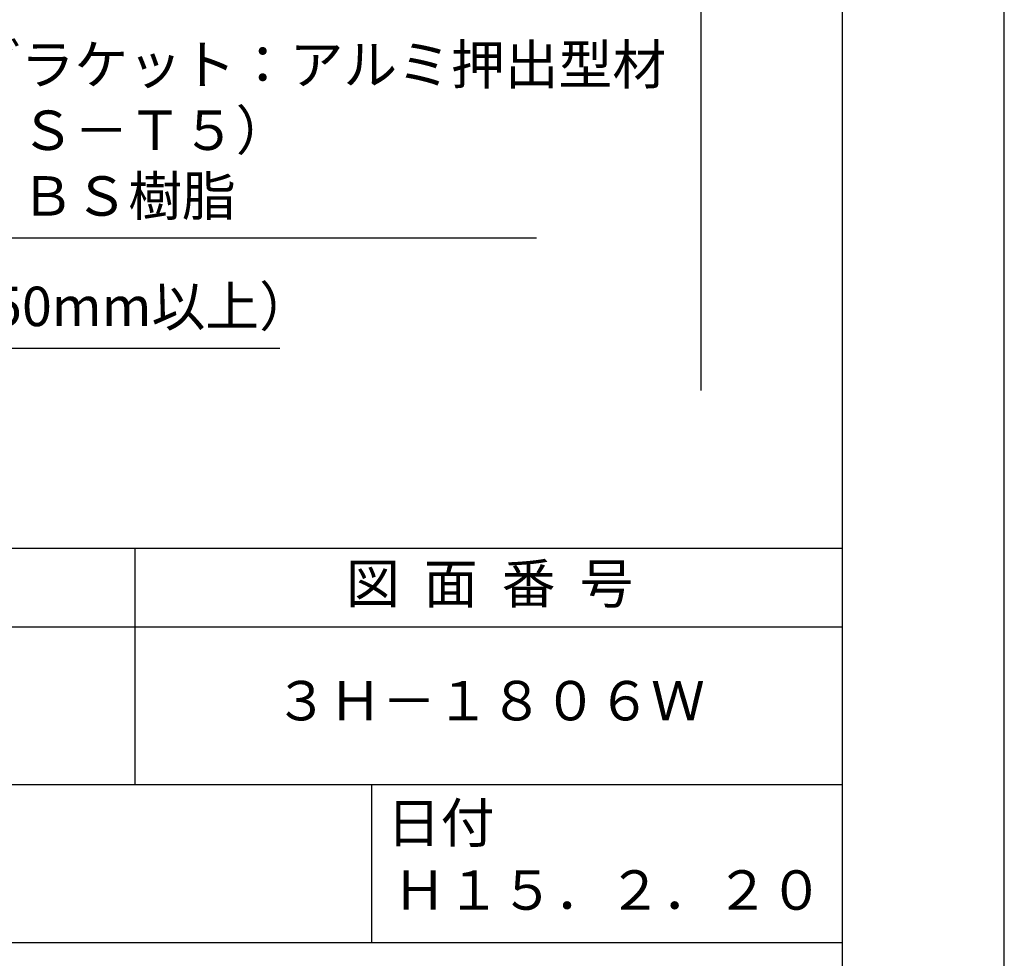
# Model space of a CAD drawing. Extents: x 0 to 210, y 0 to 297.
# Drawn here: x 148 to 210, y 41 to 101 of the extents above; entities that cross this region are included whole.
import ezdxf

# ---------------------------------------------------------------- set-up
doc = ezdxf.new("R2010")
doc.units = 0
doc.header["$LTSCALE"] = 0.4
doc.layers.get('DEFPOINTS').update_dxf_attribs({"linetype": 'CONTINUOUS'})
doc.layers.add('DIMS', color=1, linetype='CONTINUOUS')
doc.layers.add('TITLE', color=7, linetype='CONTINUOUS')
doc.styles.add('DIMS', font='romans.shx', dxfattribs={"width": 0.75, "bigfont": 'bigfont.shx'})
doc.styles.get("Standard").update_dxf_attribs({"font": 'romans.shx', "bigfont": 'bigfont.shx'})
doc.dimstyles.new('DIMS', dxfattribs={"dimscale": 0, "dimtxt": 2.5, "dimasz": 2, "dimexe": 1.25, "dimexo": 1.25, "dimtad": 1, "dimtxsty": 'DIMS', "dimcen": 0, "dimclrt": 7, "dimazin": 3, "dimtfac": 1, "dimtmove": 0, "dimatfit": 3})

# ---------------------------------------------------------------- blocks, each defined once
blk = doc.blocks.new('*D3')
at = {"layer": 'DEFPOINTS', "color": 0}
for p in [(151.701, 234.37), (89.75, 77.5), (190.75, 77.5)]:
    blk.add_point(p, dxfattribs=at)
at = {"layer": 'DIMS', "color": 0}
for p, q in [((152.951, 234.37), (192, 234.37)), ((190.75, 232.37), (190.75, 77.5))]:
    blk.add_line(p, q, dxfattribs=at)
blk.add_solid([(190.417, 232.37), (191.083, 232.37), (190.75, 234.37)], dxfattribs=at)
at = {"layer": 'DIMS', "color": 7, "insert": (188.875, 154.935), "char_height": 2.5, "attachment_point": 5, "rotation": 90, "style": 'DIMS'}
blk.add_mtext('FLよりH＝800程度', dxfattribs=at)
blk = doc.blocks.new('_NONE')

msp = doc.modelspace()

# ---------------------------------------------------------------- linework, layer by layer
at = {"layer": 'DEFPOINTS'}
msp.add_lwpolyline([(0, 0), (210, 0), (210, 297), (0, 297)], close=True, dxfattribs=at)
at = {"layer": 'TITLE'}
for p, q in [((20, 67.5), (199.75, 67.5)), ((154.875, 67.5), (154.875, 52.5)), ((20, 62.5), (199.75, 62.5)), ((20, 52.5), (199.75, 52.5)), ((169.875, 52.5), (169.875, 42.5)), ((109.875, 42.5), (199.75, 42.5))]:
    msp.add_line(p, q, dxfattribs=at)
msp.add_lwpolyline([(20, 12.625), (199.75, 12.625), (199.75, 284.375), (20, 284.375)], close=True, dxfattribs=at)

# ---------------------------------------------------------------- texts
at = {"layer": 'DIMS', "color": 7, "attachment_point": 7}
for s, insert, char_height in [('カバー付Ｋブラケット：アルミ押出型材\\P（Ａ６０６３Ｓ－Ｔ５）\\Pカバー部：ＡＢＳ樹脂', (127.1709343, 87.7909853), 2.50000001), ('木補強材（厚さ 12mm、巾150mm以上）', (102.375, 80.7909853), 2.5)]:
    msp.add_mtext(s, dxfattribs=dict(at, insert=insert, char_height=char_height))
at = {"layer": 'TITLE', "char_height": 2.5}
for s, insert, width, attachment_point in [('図  面  番  号', (177.375, 64.9254971), 45, 5), ('３Ｈ－１８０６Ｗ', (177.375, 57.5), 45, 5), ('日付', (170.8533185, 51.3287964), 6.3423, 1), ('Ｈ１５．２．２０', (184.875, 45.4940476), 30, 5)]:
    msp.add_mtext(s, dxfattribs=dict(at, insert=insert, width=width, attachment_point=attachment_point))

# ---------------------------------------------------------------- dimensions: what is measured, and where the dimension line sits
at = {"layer": 'DIMS'}
dim = msp.add_linear_dim(base=(190.75, 77.5), p1=(151.7013596, 234.3703535), p2=(89.75, 77.5), angle=90, text='FLよりH＝800程度', dimstyle='DIMS', override={"dimscale": 1, "dimblk2": 'NONE', "dimsah": 1, "dimse2": 1}, dxfattribs=at)
dim.commit()
dim.dimension.update_dxf_attribs({"geometry": '*D3', "text_midpoint": (188.875, 154.9351767)})

# ---------------------------------------------------------------- leaders
at = {"layer": 'DIMS', "annotation_type": 0, "has_hookline": 1, "hookline_direction": 0}
for points, text_width in [([(104.3002382, 107.8030141), (124.5459343, 87.1659853), (126.5459343, 87.1659853)], 53.1666669), ([(70.7132647, 96.9303522), (99.75, 80.1659853), (101.75, 80.1659853)], 61.6904762)]:
    msp.add_leader(points, dimstyle='DIMS', override={"dimscale": 1}, dxfattribs=dict(at, text_width=text_width))

doc.saveas('drawing.dxf')
